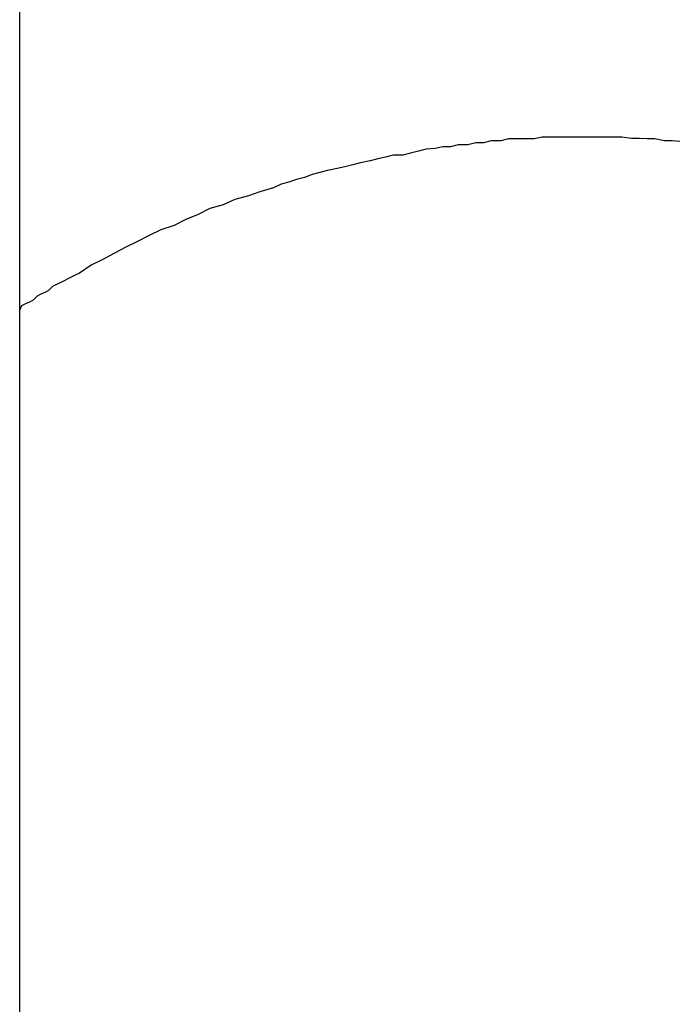
# Model space of a CAD drawing. Extents: x -37.6 to 37.6, y -23.6 to 23.6.
# Drawn here: x 11.8 to 11.9, y -6.3 to -6.2 of the extents above; entities that cross this region are included whole.
import ezdxf

# ---------------------------------------------------------------- set-up
doc = ezdxf.new("R2010")
doc.units = 0
doc.layers.get('0').update_dxf_attribs({"linetype": 'CONTINUOUS'})

msp = doc.modelspace()

# ---------------------------------------------------------------- linework, layer by layer
at = {"color": 0}
for points in [[(11.84, -16.4018), (11.84, -3.4818)], [(11.84, -16.4018), (11.84, -3.4818)], [(11.84, -16.4018), (11.84, -3.4818)], [(11.84, -16.4018), (11.84, -3.4818)], [(11.84, -16.4018), (11.84, -3.4818)], [(11.84, -16.4018), (11.84, -3.4818)], [(11.84, -16.4018), (11.84, -3.4818)], [(11.84, -16.4018), (11.84, -3.4818)], [(11.84, -16.4018), (11.84, -3.4818)], [(11.84, -16.4018), (11.84, -3.4818)], [(11.84, -16.4018), (11.84, -3.4818)], [(11.84, -16.4018), (11.84, -3.4818)], [(11.84, -16.4018), (11.84, -3.4818)], [(11.84, -16.4018), (11.84, -3.4818)], [(11.84, -16.4018), (11.84, -3.4818)], [(11.84, -16.4018), (11.84, -3.4818)], [(11.84, -16.4018), (11.84, -3.4818)], [(11.84, -16.4018), (11.84, -3.4818)], [(11.84, -16.4018), (11.84, -3.4818)], [(11.84, -16.4018), (11.84, -3.4818)], [(11.84, -16.4018), (11.84, -3.4818)], [(11.9425, -6.2024), (11.9413, -6.2023), (11.9401, -6.2023), (11.9401, -6.2023), (11.9386, -6.202), (11.9374, -6.202), (11.9362, -6.2019), (11.935, -6.2019), (11.9335, -6.2017), (11.9323, -6.2017), (11.9311, -6.2017), (11.9299, -6.2017), (11.9284, -6.2017), (11.9272, -6.2017), (11.926, -6.2017), (11.9248, -6.2017), (11.9235, -6.2017), (11.9223, -6.2017), (11.9211, -6.2017), (11.9199, -6.202), (11.9199, -6.202), (11.9184, -6.202), (11.9172, -6.202), (11.9159, -6.202), (11.9147, -6.2023), (11.9132, -6.2023), (11.912, -6.2026), (11.9108, -6.2026), (11.9096, -6.2029), (11.9081, -6.2029), (11.9069, -6.2032), (11.9057, -6.2032), (11.9045, -6.2035), (11.9031, -6.2036), (11.9019, -6.2039), (11.9007, -6.2042), (11.8995, -6.2045), (11.8995, -6.2045), (11.898, -6.2045), (11.8968, -6.2048), (11.8956, -6.2051), (11.8944, -6.2054), (11.8929, -6.2057), (11.8917, -6.206), (11.8905, -6.2063), (11.8893, -6.2066), (11.8878, -6.2069), (11.8866, -6.2072), (11.8854, -6.2075), (11.8842, -6.208), (11.883, -6.2083), (11.8818, -6.2087), (11.8806, -6.209), (11.8794, -6.2096), (11.8794, -6.2096), (11.8773, -6.2102), (11.8755, -6.2108), (11.8734, -6.2114), (11.8716, -6.2122), (11.8695, -6.2128), (11.8677, -6.2137), (11.8658, -6.2145), (11.864, -6.2154), (11.8619, -6.2161), (11.8601, -6.217), (11.8583, -6.2179), (11.8565, -6.2188), (11.8547, -6.2197), (11.8529, -6.2207), (11.8511, -6.2216), (11.8493, -6.2228), (11.8493, -6.2228), (11.8487, -6.2231), (11.8481, -6.2234), (11.8475, -6.2237), (11.8469, -6.224), (11.8463, -6.2243), (11.8457, -6.2246), (11.8451, -6.2249), (11.8445, -6.2255), (11.8439, -6.2258), (11.8433, -6.2261), (11.8427, -6.2264), (11.8421, -6.227), (11.8415, -6.2273), (11.8409, -6.2276), (11.8403, -6.2279), (11.84, -6.2285)]]:
    msp.add_lwpolyline(points, dxfattribs=at)

doc.saveas('drawing.dxf')
